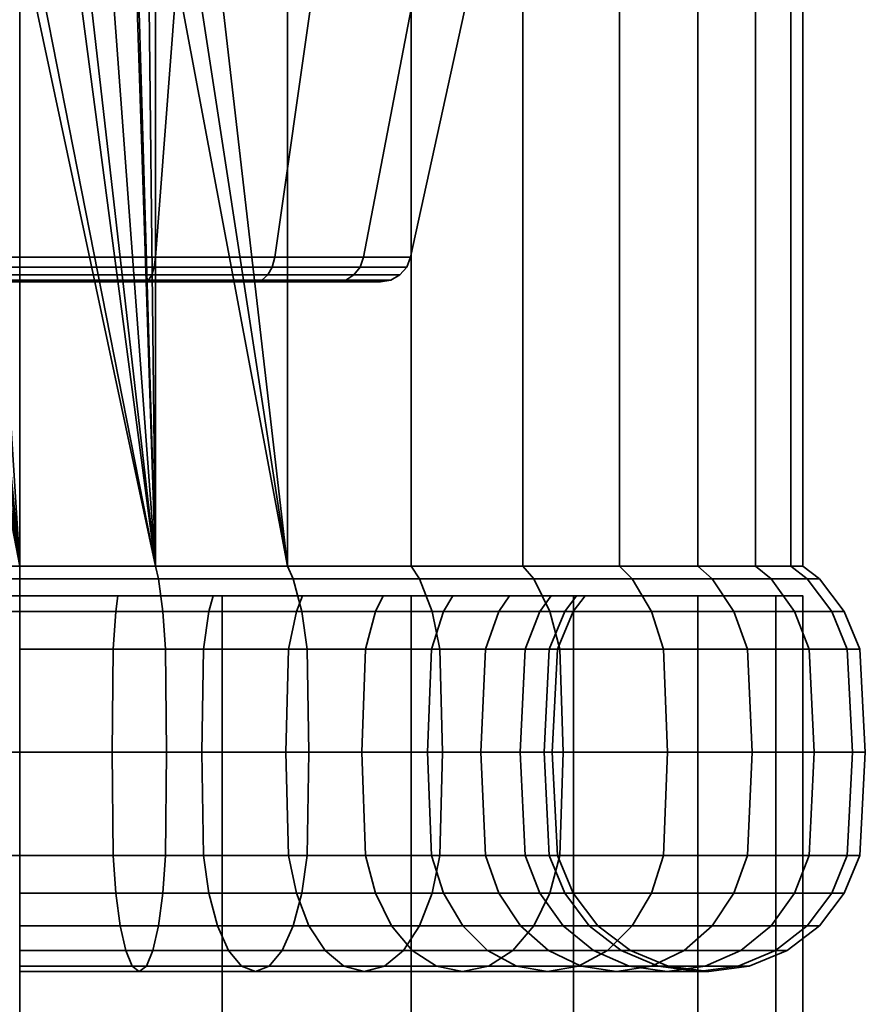
# Model space of a CAD drawing. Units: millimetres. Extents: x -250 to 250, y 28 to 528.
# Drawn here: x 0 to 27, y 464 to 496 of the extents above; entities that cross this region are included whole.
import ezdxf

# ---------------------------------------------------------------- set-up
doc = ezdxf.new("R2010")
doc.units = ezdxf.units.MM
doc.layers.add('kedersystem', color=4, linetype='Continuous', lineweight=35)

msp = doc.modelspace()

# ---------------------------------------------------------------- meshes
at = {"layer": 'kedersystem'}
mesh = msp.add_polyface(dxfattribs=at)
corners = [(-4.341, 500.893, 161.452), (-4.982, 501.664, 161.28), (-4.341, 478.467, 161.452), (-5.661, 503.542, 161.099), (-8.551, 520.306, 160.324), (0, 478.467, 111.832), (-4.044, 503.827, 112.186), (-3.552, 502.49, 112.143), (-2.63, 501.406, 112.062), (-1.395, 500.709, 111.954), (0, 500.478, 111.832), (-4.341, 520.306, 112.212), (-4.341, 478.467, 112.212), (0, 478.467, 161.832), (0, 498.772, 161.832), (-1.971, 499.125, 161.66), (-3.702, 500.129, 161.508), (-1.607, 500.125, 122.615), (-1.539, 500.312, 115.332), (-2.893, 501.093, 115.332), (-3.025, 500.936, 122.865), (0, 499.85, 122.332), (0, 500.041, 115.332), (-4.959, 502.451, 150.458), (-4.728, 501.811, 150.498), (-4.959, 496.541, 150.458), (-3.513, 500.354, 150.713), (0, 496.541, 151.332), (-1.872, 499.398, 151.002), (0, 499.059, 151.332), (-5.369, 503.594, 150.221), (-4.959, 496.541, 123.206), (0, 496.541, 122.332), (-4.079, 502.185, 123.051), (-4.642, 503.722, 123.15), (0, 488.324, 149.506), (-4.335, 488.324, 148.742), (-4.335, 488.324, 124.922), (0, 488.324, 124.158), (0, 487.597, 124.803), (-4.114, 487.597, 125.528), (-4.001, 487.541, 125.84), (0, 487.541, 125.134), (-4.291, 488.012, 125.042), (0, 488.012, 124.285), (-7.732, 487.597, 127.617), (-7.519, 487.541, 127.871), (-7.732, 487.597, 146.047), (-4.114, 487.597, 148.136), (-4.001, 487.541, 147.824), (-7.519, 487.541, 145.793), (0, 487.597, 148.861), (0, 487.541, 148.53), (0, 488.012, 149.379), (-4.291, 488.012, 148.622), (0, 487.761, 124.508), (-4.215, 487.761, 125.252), (-7.921, 487.761, 127.392), (-8.065, 488.012, 127.221), (-7.921, 487.761, 146.272), (-4.215, 487.761, 148.412), (-8.065, 488.012, 146.443), (0, 487.761, 149.156)]
mesh.append_faces([[corners[k] for k in face] for face in [(17, 18, 19, 20), (21, 22, 18, 17), (19, 18, 9, 8), (18, 22, 10, 9), (15, 28, 26, 16), (14, 29, 28, 15), (35, 36, 25, 27), (37, 38, 32, 31), (39, 40, 41, 42), (38, 37, 43, 44), (40, 45, 46, 41), (47, 48, 49, 50), (48, 51, 52, 49), (36, 35, 53, 54), (55, 56, 40, 39), (44, 43, 56, 55), (56, 57, 45, 40), (43, 58, 57, 56), (59, 60, 48, 47), (61, 54, 60, 59), (60, 62, 51, 48), (54, 53, 62, 60)]])
mesh.append_faces([[corners[k] for k in face] for face in [(5, 9, 10), (27, 28, 29), (16, 1, 0)]], dxfattribs={"vtx0": -1})
mesh.append_faces([[corners[k] for k in face] for face in [(11, 6, 12), (25, 26, 27)]], dxfattribs={"vtx0": -1, "vtx1": -1})
mesh.append_faces([[corners[k] for k in face] for face in [(2, 3, 4)]], dxfattribs={"vtx0": -1, "vtx1": -1, "vtx2": -1})
mesh.append_faces([[corners[k] for k in face] for face in [(2, 1, 3), (5, 6, 7), (5, 7, 8), (5, 8, 9), (13, 15, 16), (13, 16, 0), (25, 24, 26), (27, 26, 28), (31, 33, 34), (32, 17, 20), (32, 20, 33)]], dxfattribs={"vtx0": -1, "vtx2": -1})
mesh.append_faces([[corners[k] for k in face] for face in [(0, 1, 2), (23, 24, 25), (23, 25, 30)]], dxfattribs={"vtx1": -1})
mesh.append_faces([[corners[k] for k in face] for face in [(31, 32, 33)]], dxfattribs={"vtx1": -1, "vtx2": -1})
mesh.append_faces([[corners[k] for k in face] for face in [(13, 14, 15), (32, 21, 17), (16, 26, 24)]], dxfattribs={"vtx2": -1})
mesh = msp.add_polyface(dxfattribs=at)
corners = [(8.551, 478.467, 160.324), (4.982, 501.664, 161.28), (4.341, 500.893, 161.452), (4.341, 520.306, 112.212), (4.341, 478.467, 112.212), (4.044, 503.827, 112.186), (0, 500.478, 111.832), (1.395, 500.709, 111.954), (2.63, 501.406, 112.062), (3.552, 502.49, 112.143), (4.341, 478.467, 161.452), (3.702, 500.129, 161.508), (1.971, 499.125, 161.66), (0, 498.772, 161.832), (1.607, 500.125, 122.615), (1.539, 500.312, 115.332), (0, 500.041, 115.332), (0, 499.85, 122.332), (3.025, 500.936, 122.865), (2.893, 501.093, 115.332), (4.079, 502.185, 123.051), (3.897, 502.291, 115.332), (4.959, 496.541, 123.206), (4.642, 503.722, 123.15), (0, 496.541, 122.332), (4.959, 496.541, 150.458), (0, 496.541, 151.332), (1.872, 499.398, 151.002), (3.513, 500.354, 150.713), (4.728, 501.811, 150.498), (4.959, 502.451, 150.458), (0, 499.059, 151.332), (0, 488.324, 124.158), (4.335, 488.324, 124.922), (4.335, 488.324, 148.742), (0, 488.324, 149.506), (8.147, 488.324, 127.123), (4.291, 488.012, 125.042), (8.065, 488.012, 127.221), (4.114, 487.597, 125.528), (0, 487.597, 124.803), (0, 487.541, 125.134), (4.001, 487.541, 125.84), (0, 488.012, 124.285), (0, 487.597, 148.861), (4.114, 487.597, 148.136), (4.001, 487.541, 147.824), (0, 487.541, 148.53), (4.291, 488.012, 148.622), (0, 488.012, 149.379), (7.732, 487.597, 146.047), (7.519, 487.541, 145.793), (8.147, 488.324, 146.541), (8.065, 488.012, 146.443), (7.921, 487.761, 127.392), (4.215, 487.761, 125.252), (7.732, 487.597, 127.617), (0, 487.761, 124.508), (0, 487.761, 149.156), (4.215, 487.761, 148.412), (7.921, 487.761, 146.272)]
mesh.append_faces([[corners[k] for k in face] for face in [(14, 15, 16, 17), (18, 19, 15, 14), (20, 21, 19, 18), (16, 15, 7, 6), (15, 19, 8, 7), (12, 27, 31, 13), (11, 28, 27, 12), (32, 33, 22, 24), (34, 35, 26, 25), (36, 33, 37, 38), (39, 40, 41, 42), (33, 32, 43, 37), (44, 45, 46, 47), (35, 34, 48, 49), (45, 50, 51, 46), (34, 52, 53, 48), (54, 55, 39, 56), (38, 37, 55, 54), (55, 57, 40, 39), (37, 43, 57, 55), (58, 59, 45, 44), (49, 48, 59, 58), (59, 60, 50, 45), (48, 53, 60, 59)]])
mesh.append_faces([[corners[k] for k in face] for face in [(22, 17, 24), (25, 29, 30), (27, 26, 31), (1, 11, 2)]], dxfattribs={"vtx0": -1})
mesh.append_faces([[corners[k] for k in face] for face in [(0, 1, 2), (4, 6, 7), (4, 7, 8), (4, 8, 9), (4, 9, 5), (10, 11, 12), (10, 12, 13), (22, 23, 20), (22, 20, 18), (22, 18, 14), (22, 14, 17), (25, 27, 28), (25, 28, 29), (1, 28, 11)]], dxfattribs={"vtx0": -1, "vtx2": -1})
mesh.append_faces([[corners[k] for k in face] for face in [(3, 4, 5), (25, 26, 27)]], dxfattribs={"vtx1": -1, "vtx2": -1})
mesh.append_faces([[corners[k] for k in face] for face in [(10, 2, 11), (1, 29, 28)]], dxfattribs={"vtx2": -1})
mesh = msp.add_polyface(dxfattribs=at)
corners = [(8.551, 520.306, 160.324), (5.661, 503.542, 161.099), (8.551, 478.467, 160.324), (4.982, 501.664, 161.28), (4.341, 478.467, 112.212), (4.341, 520.306, 112.212), (8.551, 520.306, 113.34), (8.551, 478.467, 113.34), (12.5, 520.306, 115.181), (12.5, 478.467, 115.181), (16.07, 520.306, 117.681), (16.07, 478.467, 117.681), (19.151, 520.306, 120.762), (19.151, 478.467, 120.762), (21.651, 520.306, 124.332), (21.651, 478.467, 124.332), (23.492, 520.306, 128.282), (23.492, 478.467, 128.282), (24.62, 520.306, 132.491), (24.62, 478.467, 132.491), (25, 520.306, 136.832), (25, 478.467, 136.832), (24.62, 520.306, 141.173), (24.62, 478.467, 141.173), (23.492, 520.306, 145.383), (23.492, 478.467, 145.383), (21.651, 520.306, 149.332), (21.651, 478.467, 149.332), (19.151, 520.306, 152.902), (19.151, 478.467, 152.902), (16.07, 520.306, 155.983), (16.07, 478.467, 155.983), (12.5, 520.306, 158.483), (12.5, 478.467, 158.483), (9.32, 496.541, 147.94), (4.959, 496.541, 150.458), (4.959, 502.451, 150.458), (5.369, 503.594, 150.221), (4.335, 488.324, 124.922), (8.147, 488.324, 127.123), (9.32, 496.541, 125.724), (4.959, 496.541, 123.206), (10.976, 488.324, 130.495), (12.557, 496.541, 129.582), (12.481, 488.324, 134.631), (14.28, 496.541, 134.314), (12.481, 488.324, 139.033), (14.28, 496.541, 139.35), (10.976, 488.324, 143.169), (12.557, 496.541, 144.082), (8.147, 488.324, 146.541), (4.335, 488.324, 148.742), (7.732, 487.597, 146.047), (10.418, 487.597, 142.847), (10.131, 487.541, 142.681), (7.519, 487.541, 145.793), (10.866, 488.012, 143.105), (8.065, 488.012, 146.443), (11.847, 487.597, 138.921), (11.52, 487.541, 138.863), (12.356, 488.012, 139.011), (11.847, 487.597, 134.743), (11.52, 487.541, 134.801), (12.356, 488.012, 134.653), (10.418, 487.597, 130.817), (10.131, 487.541, 130.983), (10.866, 488.012, 130.559), (7.732, 487.597, 127.617), (7.519, 487.541, 127.871), (8.065, 488.012, 127.221), (7.921, 487.761, 146.272), (10.673, 487.761, 142.994), (12.136, 487.761, 138.972), (12.136, 487.761, 134.692), (10.673, 487.761, 130.67), (7.921, 487.761, 127.392)]
mesh.append_faces([[corners[k] for k in face] for face in [(4, 5, 6, 7), (7, 6, 8, 9), (9, 8, 10, 11), (11, 10, 12, 13), (13, 12, 14, 15), (15, 14, 16, 17), (17, 16, 18, 19), (19, 18, 20, 21), (21, 20, 22, 23), (23, 22, 24, 25), (25, 24, 26, 27), (27, 26, 28, 29), (29, 28, 30, 31), (31, 30, 32, 33), (33, 32, 0, 2), (38, 39, 40, 41), (39, 42, 43, 40), (42, 44, 45, 43), (44, 46, 47, 45), (46, 48, 49, 47), (48, 50, 34, 49), (50, 51, 35, 34), (52, 53, 54, 55), (50, 48, 56, 57), (53, 58, 59, 54), (48, 46, 60, 56), (58, 61, 62, 59), (46, 44, 63, 60), (61, 64, 65, 62), (44, 42, 66, 63), (64, 67, 68, 65), (42, 39, 69, 66), (70, 71, 53, 52), (57, 56, 71, 70), (71, 72, 58, 53), (56, 60, 72, 71), (72, 73, 61, 58), (60, 63, 73, 72), (73, 74, 64, 61), (63, 66, 74, 73), (74, 75, 67, 64), (66, 69, 75, 74)]])
mesh.append_faces([[corners[k] for k in face] for face in [(0, 1, 2)]], dxfattribs={"vtx0": -1, "vtx1": -1})
mesh.append_faces([[corners[k] for k in face] for face in [(2, 1, 3), (34, 36, 37)]], dxfattribs={"vtx0": -1, "vtx2": -1})
mesh.append_faces([[corners[k] for k in face] for face in [(34, 35, 36)]], dxfattribs={"vtx2": -1})
mesh = msp.add_polyface(dxfattribs=at)
corners = [(-13.83, 477.521, 125.227), (-13.536, 477.021, 125.474), (-11.358, 477.021, 123.296), (-11.605, 477.521, 123.002), (-16.07, 478.467, 117.681), (-12.5, 478.467, 115.181), (-12.768, 478.056, 114.718), (-16.414, 478.056, 117.271), (-8.835, 477.021, 121.529), (-9.027, 477.521, 121.197), (-8.551, 478.467, 113.34), (-8.734, 478.056, 112.836), (-6.043, 477.021, 120.228), (-6.175, 477.521, 119.867), (-4.341, 478.467, 112.212), (-4.434, 478.056, 111.684), (-3.068, 477.021, 119.431), (-3.135, 477.521, 119.053), (0, 478.467, 111.832), (0, 478.056, 111.296), (0, 477.021, 119.162), (0, 477.521, 118.778), (0, 478.467, 161.832), (-4.341, 478.467, 161.452), (-4.434, 478.056, 161.98), (0, 478.056, 162.368), (0, 477.521, 154.886), (0, 477.021, 154.502), (-3.068, 477.021, 154.233), (-3.135, 477.521, 154.611), (-8.551, 478.467, 160.324), (-8.734, 478.056, 160.828), (-6.043, 477.021, 153.436), (-6.175, 477.521, 153.797), (-12.5, 478.467, 158.483), (-12.768, 478.056, 158.946), (-8.835, 477.021, 152.135), (-9.027, 477.521, 152.467), (-11.358, 477.021, 150.368), (-11.605, 477.521, 150.662), (-13.536, 477.021, 148.19), (-13.83, 477.521, 148.437), (-4.044, 503.827, 112.186), (-4.341, 500.893, 161.452), (-16.965, 477.521, 130.657), (3.135, 477.521, 119.053), (6.175, 477.521, 119.867), (6.175, 477.521, 153.797), (3.135, 477.521, 154.611), (-9.005, 477.021, 112.09), (-13.165, 477.021, 114.029), (-4.572, 477.021, 110.902), (0, 477.021, 110.502), (-4.572, 477.021, 162.762), (0, 477.021, 163.162), (-9.005, 477.021, 161.574), (-13.165, 477.021, 159.635), (-13.153, 475.815, 147.869), (-14.87, 475.815, 145.417), (-15.303, 477.021, 145.667), (0, 487.541, 125.134), (-4.001, 487.541, 125.84), (-7.519, 487.541, 127.871), (-10.131, 487.541, 130.983), (-11.52, 487.541, 134.801), (-11.52, 487.541, 138.863), (-10.131, 487.541, 142.681), (-7.519, 487.541, 145.793), (-4.001, 487.541, 147.824)]
mesh.append_faces([[corners[k] for k in face] for face in [(0, 1, 2, 3), (4, 5, 6, 7), (3, 2, 8, 9), (5, 10, 11, 6), (9, 8, 12, 13), (10, 14, 15, 11), (13, 12, 16, 17), (14, 18, 19, 15), (17, 16, 20, 21), (22, 23, 24, 25), (26, 27, 28, 29), (23, 30, 31, 24), (29, 28, 32, 33), (30, 34, 35, 31), (33, 32, 36, 37), (37, 36, 38, 39), (39, 38, 40, 41), (6, 11, 49, 50), (11, 15, 51, 49), (15, 19, 52, 51), (25, 24, 53, 54), (24, 31, 55, 53), (31, 35, 56, 55), (57, 58, 59, 40)]])
mesh.append_faces([[corners[k] for k in face] for face in [(22, 43, 23)]], dxfattribs={"vtx0": -1})
mesh.append_faces([[corners[k] for k in face] for face in [(44, 0, 3), (44, 3, 9), (44, 9, 13), (44, 13, 17), (44, 17, 21), (44, 21, 45), (44, 45, 46), (44, 47, 48), (44, 48, 26), (44, 26, 29), (44, 29, 33), (44, 33, 37), (44, 37, 39), (44, 39, 41), (60, 62, 63), (60, 63, 64), (60, 64, 65), (60, 65, 66), (60, 66, 67), (60, 67, 68)]], dxfattribs={"vtx0": -1, "vtx2": -1})
mesh.append_faces([[corners[k] for k in face] for face in [(18, 14, 42)]], dxfattribs={"vtx1": -1, "vtx2": -1})
mesh.append_faces([[corners[k] for k in face] for face in [(60, 61, 62)]], dxfattribs={"vtx2": -1})
mesh = msp.add_polyface(dxfattribs=at)
corners = [(0, 478.467, 111.832), (4.341, 478.467, 112.212), (4.434, 478.056, 111.684), (0, 478.056, 111.296), (8.551, 478.467, 113.34), (8.734, 478.056, 112.836), (12.5, 478.467, 115.181), (12.768, 478.056, 114.718), (6.175, 477.521, 119.867), (6.043, 477.021, 120.228), (8.835, 477.021, 121.529), (9.027, 477.521, 121.197), (11.358, 477.021, 123.296), (11.605, 477.521, 123.002), (13.536, 477.021, 125.474), (13.83, 477.521, 125.227), (13.83, 477.521, 148.437), (13.536, 477.021, 148.19), (11.358, 477.021, 150.368), (11.605, 477.521, 150.662), (8.835, 477.021, 152.135), (9.027, 477.521, 152.467), (12.5, 478.467, 158.483), (8.551, 478.467, 160.324), (8.734, 478.056, 160.828), (12.768, 478.056, 158.946), (6.043, 477.021, 153.436), (6.175, 477.521, 153.797), (4.341, 478.467, 161.452), (4.434, 478.056, 161.98), (3.068, 477.021, 154.233), (3.135, 477.521, 154.611), (0, 478.467, 161.832), (0, 478.056, 162.368), (0, 477.021, 154.502), (0, 477.521, 154.886), (4.341, 500.893, 161.452), (0, 500.478, 111.832), (0, 498.772, 161.832), (-16.965, 477.521, 130.657), (15.635, 477.521, 127.805), (16.965, 477.521, 130.657), (17.779, 477.521, 133.697), (18.054, 477.521, 136.832), (17.779, 477.521, 139.967), (16.965, 477.521, 143.007), (15.635, 477.521, 145.859), (4.572, 477.021, 110.902), (0, 477.021, 110.502), (9.005, 477.021, 112.09), (13.165, 477.021, 114.029), (9.005, 477.021, 161.574), (13.165, 477.021, 159.635), (4.572, 477.021, 162.762), (0, 477.021, 163.162), (0, 487.541, 125.134), (-4.001, 487.541, 147.824), (0, 487.541, 148.53), (4.001, 487.541, 147.824), (7.519, 487.541, 145.793), (10.131, 487.541, 142.681), (11.52, 487.541, 138.863), (11.52, 487.541, 134.801), (10.131, 487.541, 130.983), (7.519, 487.541, 127.871), (4.001, 487.541, 125.84), (7.732, 487.597, 127.617), (4.114, 487.597, 125.528)]
mesh.append_faces([[corners[k] for k in face] for face in [(0, 1, 2, 3), (1, 4, 5, 2), (4, 6, 7, 5), (8, 9, 10, 11), (11, 10, 12, 13), (13, 12, 14, 15), (16, 17, 18, 19), (19, 18, 20, 21), (22, 23, 24, 25), (21, 20, 26, 27), (23, 28, 29, 24), (27, 26, 30, 31), (28, 32, 33, 29), (31, 30, 34, 35), (3, 2, 47, 48), (2, 5, 49, 47), (5, 7, 50, 49), (25, 24, 51, 52), (24, 29, 53, 51), (29, 33, 54, 53), (66, 67, 65, 64)]])
mesh.append_faces([[corners[k] for k in face] for face in [(23, 36, 28), (28, 38, 32), (55, 64, 65)]], dxfattribs={"vtx0": -1})
mesh.append_faces([[corners[k] for k in face] for face in [(39, 8, 11), (39, 11, 13), (39, 13, 15), (39, 15, 40), (39, 40, 41), (39, 41, 42), (39, 42, 43), (39, 43, 44), (39, 44, 45), (39, 45, 46), (39, 46, 16), (39, 16, 19), (39, 19, 21), (39, 21, 27), (55, 56, 57), (55, 57, 58), (55, 58, 59), (55, 59, 60), (55, 60, 61), (55, 61, 62), (55, 62, 63), (55, 63, 64)]], dxfattribs={"vtx0": -1, "vtx2": -1})
mesh.append_faces([[corners[k] for k in face] for face in [(1, 0, 37)]], dxfattribs={"vtx2": -1})
mesh = msp.add_polyface(dxfattribs=at)
corners = [(12.5, 478.467, 115.181), (16.07, 478.467, 117.681), (16.414, 478.056, 117.271), (12.768, 478.056, 114.718), (19.151, 478.467, 120.762), (19.561, 478.056, 120.418), (13.83, 477.521, 125.227), (13.536, 477.021, 125.474), (15.303, 477.021, 127.997), (15.635, 477.521, 127.805), (16.604, 477.021, 130.789), (16.965, 477.521, 130.657), (17.401, 477.021, 133.764), (17.779, 477.521, 133.697), (17.67, 477.021, 136.832), (18.054, 477.521, 136.832), (17.401, 477.021, 139.9), (17.779, 477.521, 139.967), (16.604, 477.021, 142.875), (16.965, 477.521, 143.007), (15.303, 477.021, 145.667), (15.635, 477.521, 145.859), (13.536, 477.021, 148.19), (13.83, 477.521, 148.437), (19.151, 478.467, 152.902), (16.07, 478.467, 155.983), (16.414, 478.056, 156.393), (19.561, 478.056, 153.246), (12.5, 478.467, 158.483), (12.768, 478.056, 158.946), (13.415, 475.815, 113.597), (17.246, 475.815, 116.279), (17.355, 472.521, 116.149), (13.5, 472.521, 113.449), (13.165, 477.021, 114.029), (16.925, 477.021, 116.662), (17.246, 469.226, 116.279), (13.415, 469.226, 113.597), (20.17, 477.021, 119.907), (20.553, 475.815, 119.586), (13.153, 475.815, 125.795), (14.87, 475.815, 128.247), (16.135, 475.815, 130.959), (14.722, 472.521, 128.332), (15.975, 472.521, 131.018), (14.87, 469.226, 128.247), (16.135, 469.226, 130.959), (16.91, 475.815, 133.85), (16.742, 472.521, 133.88), (16.91, 469.226, 133.85), (17.17, 475.815, 136.832), (17, 472.521, 136.832), (17.17, 469.226, 136.832), (16.91, 475.815, 139.814), (16.742, 472.521, 139.784), (16.91, 469.226, 139.814), (16.135, 475.815, 142.705), (15.975, 472.521, 142.646), (16.135, 469.226, 142.705), (14.87, 475.815, 145.417), (14.722, 472.521, 145.332), (14.87, 469.226, 145.417), (13.153, 475.815, 147.869), (15.303, 468.021, 145.667), (13.536, 468.021, 148.19), (13.153, 469.226, 147.869), (16.925, 477.021, 157.002), (20.17, 477.021, 153.757), (20.553, 469.226, 154.078), (17.246, 469.226, 157.385), (16.925, 468.021, 157.002), (20.17, 468.021, 153.757), (17.246, 475.815, 157.385), (13.415, 475.815, 160.067), (13.5, 472.521, 160.215), (17.355, 472.521, 157.515), (13.165, 477.021, 159.635), (13.415, 469.226, 160.067), (13.165, 468.021, 159.635)]
mesh.append_faces([[corners[k] for k in face] for face in [(0, 1, 2, 3), (1, 4, 5, 2), (6, 7, 8, 9), (9, 8, 10, 11), (11, 10, 12, 13), (13, 12, 14, 15), (15, 14, 16, 17), (17, 16, 18, 19), (19, 18, 20, 21), (21, 20, 22, 23), (24, 25, 26, 27), (25, 28, 29, 26), (30, 31, 32, 33), (34, 35, 31, 30), (3, 2, 35, 34), (33, 32, 36, 37), (35, 38, 39, 31), (2, 5, 38, 35), (40, 41, 8, 7), (41, 42, 10, 8), (43, 44, 42, 41), (45, 46, 44, 43), (42, 47, 12, 10), (44, 48, 47, 42), (46, 49, 48, 44), (47, 50, 14, 12), (48, 51, 50, 47), (49, 52, 51, 48), (50, 53, 16, 14), (51, 54, 53, 50), (52, 55, 54, 51), (53, 56, 18, 16), (54, 57, 56, 53), (55, 58, 57, 54), (56, 59, 20, 18), (57, 60, 59, 56), (58, 61, 60, 57), (59, 62, 22, 20), (63, 64, 65, 61), (27, 26, 66, 67), (68, 69, 70, 71), (72, 73, 74, 75), (66, 76, 73, 72), (26, 29, 76, 66), (69, 77, 78, 70), (75, 74, 77, 69)]])
mesh = msp.add_polyface(dxfattribs=at)
corners = [(19.151, 478.467, 120.762), (21.651, 478.467, 124.332), (22.114, 478.056, 124.064), (19.561, 478.056, 120.418), (23.492, 478.467, 128.282), (23.996, 478.056, 128.098), (24.62, 478.467, 132.491), (25.148, 478.056, 132.398), (25, 478.467, 136.832), (25.536, 478.056, 136.832), (24.62, 478.467, 141.173), (25.148, 478.056, 141.266), (23.492, 478.467, 145.383), (23.996, 478.056, 145.566), (21.651, 478.467, 149.332), (22.114, 478.056, 149.6), (19.151, 478.467, 152.902), (19.561, 478.056, 153.246), (17.246, 475.815, 116.279), (20.553, 475.815, 119.586), (20.683, 472.521, 119.477), (17.355, 472.521, 116.149), (20.553, 469.226, 119.586), (17.246, 469.226, 116.279), (23.235, 475.815, 123.417), (23.383, 472.521, 123.332), (20.17, 477.021, 119.907), (22.803, 477.021, 123.667), (23.235, 469.226, 123.417), (25.212, 475.815, 127.656), (25.372, 472.521, 127.597), (24.742, 477.021, 127.827), (25.212, 469.226, 127.656), (26.422, 475.815, 132.173), (26.59, 472.521, 132.144), (25.93, 477.021, 132.26), (26.422, 469.226, 132.173), (26.83, 475.815, 136.832), (27, 472.521, 136.832), (26.33, 477.021, 136.832), (26.83, 469.226, 136.832), (26.422, 475.815, 141.491), (26.59, 472.521, 141.521), (25.93, 477.021, 141.404), (26.422, 469.226, 141.491), (25.212, 475.815, 146.008), (25.372, 472.521, 146.067), (24.742, 477.021, 145.837), (25.212, 469.226, 146.008), (23.235, 475.815, 150.247), (23.383, 472.521, 150.332), (22.803, 477.021, 149.997), (23.235, 469.226, 150.247), (22.803, 468.021, 149.997), (24.742, 468.021, 145.837), (20.553, 475.815, 154.078), (20.683, 472.521, 154.187), (20.17, 477.021, 153.757), (20.553, 469.226, 154.078), (20.17, 468.021, 153.757), (17.246, 475.815, 157.385), (17.355, 472.521, 157.515), (16.925, 477.021, 157.002), (17.246, 469.226, 157.385)]
mesh.append_faces([[corners[k] for k in face] for face in [(0, 1, 2, 3), (1, 4, 5, 2), (4, 6, 7, 5), (6, 8, 9, 7), (8, 10, 11, 9), (10, 12, 13, 11), (12, 14, 15, 13), (14, 16, 17, 15), (18, 19, 20, 21), (21, 20, 22, 23), (19, 24, 25, 20), (26, 27, 24, 19), (3, 2, 27, 26), (20, 25, 28, 22), (24, 29, 30, 25), (27, 31, 29, 24), (2, 5, 31, 27), (25, 30, 32, 28), (29, 33, 34, 30), (31, 35, 33, 29), (5, 7, 35, 31), (30, 34, 36, 32), (33, 37, 38, 34), (35, 39, 37, 33), (7, 9, 39, 35), (34, 38, 40, 36), (37, 41, 42, 38), (39, 43, 41, 37), (9, 11, 43, 39), (38, 42, 44, 40), (41, 45, 46, 42), (43, 47, 45, 41), (11, 13, 47, 43), (42, 46, 48, 44), (45, 49, 50, 46), (47, 51, 49, 45), (13, 15, 51, 47), (48, 52, 53, 54), (46, 50, 52, 48), (49, 55, 56, 50), (51, 57, 55, 49), (15, 17, 57, 51), (52, 58, 59, 53), (50, 56, 58, 52), (55, 60, 61, 56), (57, 62, 60, 55), (56, 61, 63, 58)]])
mesh = msp.add_polyface(dxfattribs=at)
corners = [(-25, 77.521, 136.832), (-25, 477.521, 136.832), (-24.148, 77.521, 130.362), (-24.148, 477.521, 130.362), (-21.651, 77.521, 124.332), (-21.651, 477.521, 124.332), (-17.678, 77.521, 119.154), (-17.678, 477.521, 119.154), (-12.5, 77.521, 115.181), (-12.5, 477.521, 115.181), (-6.47, 77.521, 112.684), (-6.47, 477.521, 112.684), (0, 77.521, 111.832), (0, 477.521, 111.832), (6.47, 77.521, 112.684), (6.47, 477.521, 112.684), (12.5, 77.521, 115.181), (12.5, 477.521, 115.181), (17.678, 77.521, 119.154), (17.678, 477.521, 119.154), (21.651, 77.521, 124.332), (21.651, 477.521, 124.332), (24.148, 77.521, 130.362), (24.148, 477.521, 130.362), (25, 77.521, 136.832), (25, 477.521, 136.832), (24.148, 77.521, 143.302), (24.148, 477.521, 143.302), (21.651, 77.521, 149.332), (21.651, 477.521, 149.332), (17.678, 77.521, 154.51), (17.678, 477.521, 154.51), (12.5, 77.521, 158.483), (12.5, 477.521, 158.483), (6.47, 77.521, 160.98), (6.47, 477.521, 160.98), (0, 77.521, 161.832), (0, 477.521, 161.832), (-6.47, 77.521, 160.98), (-6.47, 477.521, 160.98), (-12.5, 77.521, 158.483), (-12.5, 477.521, 158.483), (-17.678, 77.521, 154.51), (-17.678, 477.521, 154.51), (-21.651, 77.521, 149.332), (-21.651, 477.521, 149.332), (-24.148, 77.521, 143.302), (-24.148, 477.521, 143.302)]
mesh.append_faces([[corners[k] for k in face] for face in [(1, 3, 2, 0), (3, 5, 4, 2), (5, 7, 6, 4), (7, 9, 8, 6), (9, 11, 10, 8), (11, 13, 12, 10), (13, 15, 14, 12), (15, 17, 16, 14), (17, 19, 18, 16), (19, 21, 20, 18), (21, 23, 22, 20), (23, 25, 24, 22), (25, 27, 26, 24), (27, 29, 28, 26), (29, 31, 30, 28), (31, 33, 32, 30), (33, 35, 34, 32), (35, 37, 36, 34), (37, 39, 38, 36), (39, 41, 40, 38), (41, 43, 42, 40), (43, 45, 44, 42), (45, 47, 46, 44), (47, 1, 0, 46)]])
mesh.append_faces([[corners[k] for k in face] for face in [(0, 44, 46), (47, 3, 1)]], dxfattribs={"vtx0": -1})
mesh.append_faces([[corners[k] for k in face] for face in [(0, 4, 6), (0, 6, 8), (0, 8, 10), (0, 10, 12), (0, 12, 14), (0, 14, 16), (0, 16, 18), (0, 18, 20), (0, 20, 22), (0, 22, 24), (0, 24, 26), (0, 26, 28), (0, 28, 30), (0, 30, 32), (0, 32, 34), (0, 34, 36), (0, 36, 38), (0, 38, 40), (0, 40, 42), (0, 42, 44), (47, 43, 41), (47, 41, 39), (47, 39, 37), (47, 37, 35), (47, 35, 33), (47, 33, 31), (47, 31, 29), (47, 29, 27), (47, 27, 25), (47, 25, 23), (47, 23, 21), (47, 21, 19), (47, 19, 17), (47, 17, 15), (47, 15, 13), (47, 13, 11), (47, 11, 9), (47, 9, 7), (47, 7, 5), (47, 5, 3)]], dxfattribs={"vtx0": -1, "vtx2": -1})
mesh.append_faces([[corners[k] for k in face] for face in [(0, 2, 4), (47, 45, 43)]], dxfattribs={"vtx2": -1})
mesh = msp.add_polyface(dxfattribs=at)
corners = [(0, 477.521, 118.778), (0, 477.021, 119.162), (3.068, 477.021, 119.431), (3.135, 477.521, 119.053), (6.043, 477.021, 120.228), (6.175, 477.521, 119.867), (0, 475.815, 110.002), (4.659, 475.815, 110.41), (4.689, 472.521, 110.242), (0, 472.521, 109.832), (0, 477.021, 110.502), (4.572, 477.021, 110.902), (0, 475.815, 119.662), (2.982, 475.815, 119.922), (0, 472.521, 119.832), (2.952, 472.521, 120.09), (9.176, 475.815, 111.62), (9.235, 472.521, 111.46), (9.005, 477.021, 112.09), (5.873, 475.815, 120.697), (5.814, 472.521, 120.857), (13.415, 475.815, 113.597), (13.5, 472.521, 113.449), (13.165, 477.021, 114.029), (8.585, 475.815, 121.962), (8.835, 477.021, 121.529), (8.5, 472.521, 122.11), (11.037, 475.815, 123.679), (11.358, 477.021, 123.296), (10.927, 472.521, 123.809), (13.153, 475.815, 125.795), (13.536, 477.021, 125.474), (13.023, 472.521, 125.905), (14.722, 472.521, 128.332), (14.87, 475.815, 128.247), (13.153, 469.226, 125.795), (14.87, 469.226, 128.247), (14.722, 472.521, 145.332), (13.023, 472.521, 147.759), (13.153, 475.815, 147.869), (14.87, 475.815, 145.417), (14.87, 469.226, 145.417), (13.153, 469.226, 147.869), (11.037, 475.815, 149.985), (11.358, 477.021, 150.368), (13.536, 477.021, 148.19), (10.927, 472.521, 149.855), (11.037, 469.226, 149.985), (8.585, 475.815, 151.702), (8.835, 477.021, 152.135), (8.5, 472.521, 151.554), (8.585, 469.226, 151.702), (13.415, 475.815, 160.067), (9.176, 475.815, 162.044), (9.235, 472.521, 162.204), (13.5, 472.521, 160.215), (13.165, 477.021, 159.635), (9.005, 477.021, 161.574), (5.873, 475.815, 152.967), (6.043, 477.021, 153.436), (5.814, 472.521, 152.807), (5.873, 469.226, 152.967), (9.176, 469.226, 162.044), (13.415, 469.226, 160.067), (4.659, 475.815, 163.254), (4.689, 472.521, 163.422), (4.572, 477.021, 162.762), (2.982, 475.815, 153.742), (3.068, 477.021, 154.233), (2.952, 472.521, 153.574), (2.982, 469.226, 153.742), (4.659, 469.226, 163.254), (0, 475.815, 163.662), (0, 472.521, 163.832), (0, 477.021, 163.162), (0, 475.815, 154.002), (0, 477.021, 154.502), (0, 472.521, 153.832), (0, 469.226, 154.002), (0, 469.226, 163.662)]
mesh.append_faces([[corners[k] for k in face] for face in [(0, 1, 2, 3), (3, 2, 4, 5), (6, 7, 8, 9), (10, 11, 7, 6), (12, 13, 2, 1), (14, 15, 13, 12), (7, 16, 17, 8), (11, 18, 16, 7), (13, 19, 4, 2), (15, 20, 19, 13), (16, 21, 22, 17), (18, 23, 21, 16), (19, 24, 25, 4), (20, 26, 24, 19), (24, 27, 28, 25), (26, 29, 27, 24), (27, 30, 31, 28), (29, 32, 30, 27), (32, 33, 34, 30), (35, 36, 33, 32), (37, 38, 39, 40), (41, 42, 38, 37), (39, 43, 44, 45), (38, 46, 43, 39), (42, 47, 46, 38), (43, 48, 49, 44), (46, 50, 48, 43), (47, 51, 50, 46), (52, 53, 54, 55), (56, 57, 53, 52), (48, 58, 59, 49), (50, 60, 58, 48), (51, 61, 60, 50), (55, 54, 62, 63), (53, 64, 65, 54), (57, 66, 64, 53), (58, 67, 68, 59), (60, 69, 67, 58), (61, 70, 69, 60), (54, 65, 71, 62), (64, 72, 73, 65), (66, 74, 72, 64), (67, 75, 76, 68), (69, 77, 75, 67), (70, 78, 77, 69), (65, 73, 79, 71)]])
mesh = msp.add_polyface(dxfattribs=at)
corners = [(-2.982, 469.226, 119.922), (0, 469.226, 119.662), (0, 472.521, 119.832), (-2.952, 472.521, 120.09), (2.982, 469.226, 119.922), (2.952, 472.521, 120.09), (0, 468.021, 119.162), (3.068, 468.021, 119.431), (0, 466.985, 118.368), (3.206, 466.985, 118.648), (0, 466.19, 117.332), (3.386, 466.19, 117.628), (0, 465.691, 116.126), (3.596, 465.691, 116.441), (0, 465.521, 114.832), (3.82, 465.521, 115.166), (0, 465.691, 113.538), (4.045, 465.691, 113.892), (0, 466.19, 112.332), (4.254, 466.19, 112.704), (0, 466.985, 111.296), (4.434, 466.985, 111.684), (0, 468.021, 110.502), (4.572, 468.021, 110.902), (0, 469.226, 110.002), (4.659, 469.226, 110.41), (0, 472.521, 109.832), (4.689, 472.521, 110.242), (5.873, 469.226, 120.697), (5.814, 472.521, 120.857), (6.043, 468.021, 120.228), (6.315, 466.985, 119.481), (6.669, 466.19, 118.508), (7.082, 465.691, 117.375), (7.524, 465.521, 116.159), (7.967, 465.691, 114.943), (8.379, 466.19, 113.81), (8.734, 466.985, 112.836), (9.005, 468.021, 112.09), (9.176, 469.226, 111.62), (9.235, 472.521, 111.46), (8.585, 469.226, 121.962), (8.5, 472.521, 122.11), (6.043, 468.021, 153.436), (3.068, 468.021, 154.233), (2.982, 469.226, 153.742), (5.873, 469.226, 152.967), (6.315, 466.985, 154.183), (3.206, 466.985, 155.016), (6.669, 466.19, 155.156), (3.386, 466.19, 156.036), (7.082, 465.691, 156.289), (3.596, 465.691, 157.223), (7.524, 465.521, 157.505), (3.82, 465.521, 158.498), (7.967, 465.691, 158.721), (4.045, 465.691, 159.772), (8.379, 466.19, 159.854), (4.254, 466.19, 160.96), (8.734, 466.985, 160.828), (4.434, 466.985, 161.98), (9.005, 468.021, 161.574), (4.572, 468.021, 162.762), (9.176, 469.226, 162.044), (4.659, 469.226, 163.254), (0, 468.021, 154.502), (0, 469.226, 154.002), (0, 466.985, 155.296), (0, 466.19, 156.332), (0, 465.691, 157.538), (0, 465.521, 158.832), (0, 465.691, 160.126), (0, 466.19, 161.332), (0, 466.985, 162.368), (0, 468.021, 163.162), (0, 469.226, 163.662)]
mesh.append_faces([[corners[k] for k in face] for face in [(0, 1, 2, 3), (1, 4, 5, 2), (6, 7, 4, 1), (8, 9, 7, 6), (10, 11, 9, 8), (12, 13, 11, 10), (14, 15, 13, 12), (16, 17, 15, 14), (18, 19, 17, 16), (20, 21, 19, 18), (22, 23, 21, 20), (24, 25, 23, 22), (26, 27, 25, 24), (4, 28, 29, 5), (7, 30, 28, 4), (9, 31, 30, 7), (11, 32, 31, 9), (13, 33, 32, 11), (15, 34, 33, 13), (17, 35, 34, 15), (19, 36, 35, 17), (21, 37, 36, 19), (23, 38, 37, 21), (25, 39, 38, 23), (27, 40, 39, 25), (28, 41, 42, 29), (43, 44, 45, 46), (47, 48, 44, 43), (49, 50, 48, 47), (51, 52, 50, 49), (53, 54, 52, 51), (55, 56, 54, 53), (57, 58, 56, 55), (59, 60, 58, 57), (61, 62, 60, 59), (63, 64, 62, 61), (44, 65, 66, 45), (48, 67, 65, 44), (50, 68, 67, 48), (52, 69, 68, 50), (54, 70, 69, 52), (56, 71, 70, 54), (58, 72, 71, 56), (60, 73, 72, 58), (62, 74, 73, 60), (64, 75, 74, 62)]])
mesh = msp.add_polyface(dxfattribs=at)
corners = [(6.043, 468.021, 120.228), (8.835, 468.021, 121.529), (8.585, 469.226, 121.962), (5.873, 469.226, 120.697), (6.315, 466.985, 119.481), (9.232, 466.985, 120.841), (6.669, 466.19, 118.508), (9.75, 466.19, 119.945), (7.082, 465.691, 117.375), (10.353, 465.691, 118.9), (7.524, 465.521, 116.159), (11, 465.521, 117.779), (7.967, 465.691, 114.943), (11.647, 465.691, 116.659), (8.379, 466.19, 113.81), (12.25, 466.19, 115.614), (8.734, 466.985, 112.836), (12.768, 466.985, 114.718), (9.005, 468.021, 112.09), (13.165, 468.021, 114.029), (9.176, 469.226, 111.62), (13.415, 469.226, 113.597), (9.235, 472.521, 111.46), (13.5, 472.521, 113.449), (11.037, 469.226, 123.679), (10.927, 472.521, 123.809), (8.5, 472.521, 122.11), (11.358, 468.021, 123.296), (11.869, 466.985, 122.687), (12.534, 466.19, 121.894), (13.309, 465.691, 120.97), (14.141, 465.521, 119.979), (14.973, 465.691, 118.988), (15.748, 466.19, 118.064), (13.153, 469.226, 125.795), (13.023, 472.521, 125.905), (13.536, 468.021, 125.474), (14.145, 466.985, 124.963), (14.938, 466.19, 124.298), (15.862, 465.691, 123.523), (15.303, 468.021, 127.997), (14.87, 469.226, 128.247), (13.536, 468.021, 148.19), (11.358, 468.021, 150.368), (11.037, 469.226, 149.985), (13.153, 469.226, 147.869), (14.145, 466.985, 148.701), (11.869, 466.985, 150.977), (14.938, 466.19, 149.366), (12.534, 466.19, 151.77), (15.862, 465.691, 150.142), (13.309, 465.691, 152.694), (8.835, 468.021, 152.135), (8.585, 469.226, 151.702), (9.232, 466.985, 152.823), (9.75, 466.19, 153.72), (10.353, 465.691, 154.764), (14.141, 465.521, 153.685), (11, 465.521, 155.885), (14.973, 465.691, 154.676), (11.647, 465.691, 157.005), (15.748, 466.19, 155.6), (12.25, 466.19, 158.05), (6.043, 468.021, 153.436), (5.873, 469.226, 152.967), (6.315, 466.985, 154.183), (6.669, 466.19, 155.156), (7.082, 465.691, 156.289), (7.524, 465.521, 157.505), (7.967, 465.691, 158.721), (8.379, 466.19, 159.854), (12.768, 466.985, 158.946), (8.734, 466.985, 160.828), (13.165, 468.021, 159.635), (9.005, 468.021, 161.574), (13.415, 469.226, 160.067), (9.176, 469.226, 162.044)]
mesh.append_faces([[corners[k] for k in face] for face in [(0, 1, 2, 3), (4, 5, 1, 0), (6, 7, 5, 4), (8, 9, 7, 6), (10, 11, 9, 8), (12, 13, 11, 10), (14, 15, 13, 12), (16, 17, 15, 14), (18, 19, 17, 16), (20, 21, 19, 18), (22, 23, 21, 20), (2, 24, 25, 26), (1, 27, 24, 2), (5, 28, 27, 1), (7, 29, 28, 5), (9, 30, 29, 7), (11, 31, 30, 9), (13, 32, 31, 11), (15, 33, 32, 13), (24, 34, 35, 25), (27, 36, 34, 24), (28, 37, 36, 27), (29, 38, 37, 28), (30, 39, 38, 29), (36, 40, 41, 34), (42, 43, 44, 45), (46, 47, 43, 42), (48, 49, 47, 46), (50, 51, 49, 48), (43, 52, 53, 44), (47, 54, 52, 43), (49, 55, 54, 47), (51, 56, 55, 49), (57, 58, 56, 51), (59, 60, 58, 57), (61, 62, 60, 59), (52, 63, 64, 53), (54, 65, 63, 52), (55, 66, 65, 54), (56, 67, 66, 55), (58, 68, 67, 56), (60, 69, 68, 58), (62, 70, 69, 60), (71, 72, 70, 62), (73, 74, 72, 71), (75, 76, 74, 73)]])
mesh = msp.add_polyface(dxfattribs=at)
corners = [(12.768, 466.985, 114.718), (16.414, 466.985, 117.271), (15.748, 466.19, 118.064), (12.25, 466.19, 115.614), (13.165, 468.021, 114.029), (16.925, 468.021, 116.662), (13.415, 469.226, 113.597), (17.246, 469.226, 116.279), (14.141, 465.521, 119.979), (16.853, 465.521, 122.691), (15.862, 465.691, 123.523), (13.309, 465.691, 120.97), (14.973, 465.691, 118.988), (17.844, 465.691, 121.859), (18.768, 466.19, 121.084), (19.561, 466.985, 120.418), (20.17, 468.021, 119.907), (20.553, 469.226, 119.586), (14.145, 466.985, 124.963), (15.991, 466.985, 127.6), (15.303, 468.021, 127.997), (13.536, 468.021, 125.474), (14.938, 466.19, 124.298), (16.887, 466.19, 127.082), (17.932, 465.691, 126.479), (19.053, 465.521, 125.832), (20.173, 465.691, 125.185), (16.604, 468.021, 130.789), (16.135, 469.226, 130.959), (14.87, 469.226, 128.247), (17.351, 466.985, 130.517), (18.324, 466.19, 130.163), (19.457, 465.691, 129.75), (17.401, 468.021, 133.764), (16.91, 469.226, 133.85), (18.184, 466.985, 133.626), (19.204, 466.19, 133.446), (17.67, 468.021, 136.832), (17.17, 469.226, 136.832), (18.464, 466.985, 136.832), (19.5, 466.19, 136.832), (17.401, 468.021, 139.9), (16.91, 469.226, 139.814), (18.184, 466.985, 140.038), (19.204, 466.19, 140.218), (16.604, 468.021, 142.875), (16.135, 469.226, 142.705), (17.351, 466.985, 143.147), (18.324, 466.19, 143.501), (15.303, 468.021, 145.667), (14.87, 469.226, 145.417), (15.991, 466.985, 146.064), (16.887, 466.19, 146.582), (19.457, 465.691, 143.914), (17.932, 465.691, 147.185), (14.145, 466.985, 148.701), (13.536, 468.021, 148.19), (14.938, 466.19, 149.366), (15.862, 465.691, 150.142), (19.053, 465.521, 147.832), (16.853, 465.521, 150.973), (20.173, 465.691, 148.479), (17.844, 465.691, 151.805), (14.141, 465.521, 153.685), (13.309, 465.691, 152.694), (14.973, 465.691, 154.676), (18.768, 466.19, 152.58), (15.748, 466.19, 155.6), (19.561, 466.985, 153.246), (16.414, 466.985, 156.393), (20.17, 468.021, 153.757), (16.925, 468.021, 157.002), (12.768, 466.985, 158.946), (12.25, 466.19, 158.05), (13.165, 468.021, 159.635)]
mesh.append_faces([[corners[k] for k in face] for face in [(0, 1, 2, 3), (4, 5, 1, 0), (6, 7, 5, 4), (8, 9, 10, 11), (12, 13, 9, 8), (2, 14, 13, 12), (1, 15, 14, 2), (5, 16, 15, 1), (7, 17, 16, 5), (18, 19, 20, 21), (22, 23, 19, 18), (10, 24, 23, 22), (9, 25, 24, 10), (13, 26, 25, 9), (20, 27, 28, 29), (19, 30, 27, 20), (23, 31, 30, 19), (24, 32, 31, 23), (27, 33, 34, 28), (30, 35, 33, 27), (31, 36, 35, 30), (33, 37, 38, 34), (35, 39, 37, 33), (36, 40, 39, 35), (37, 41, 42, 38), (39, 43, 41, 37), (40, 44, 43, 39), (41, 45, 46, 42), (43, 47, 45, 41), (44, 48, 47, 43), (45, 49, 50, 46), (47, 51, 49, 45), (48, 52, 51, 47), (53, 54, 52, 48), (51, 55, 56, 49), (52, 57, 55, 51), (54, 58, 57, 52), (59, 60, 58, 54), (61, 62, 60, 59), (60, 63, 64, 58), (62, 65, 63, 60), (66, 67, 65, 62), (68, 69, 67, 66), (70, 71, 69, 68), (69, 72, 73, 67), (71, 74, 72, 69)]])
mesh = msp.add_polyface(dxfattribs=at)
corners = [(18.768, 466.19, 121.084), (21.218, 466.19, 124.582), (20.173, 465.691, 125.185), (17.844, 465.691, 121.859), (19.561, 466.985, 120.418), (22.114, 466.985, 124.064), (20.17, 468.021, 119.907), (22.803, 468.021, 123.667), (20.553, 469.226, 119.586), (23.235, 469.226, 123.417), (19.053, 465.521, 125.832), (20.673, 465.521, 129.308), (19.457, 465.691, 129.75), (17.932, 465.691, 126.479), (21.889, 465.691, 128.865), (23.022, 466.19, 128.453), (23.996, 466.985, 128.098), (24.742, 468.021, 127.827), (25.212, 469.226, 127.656), (20.391, 465.691, 133.236), (19.204, 466.19, 133.446), (18.324, 466.19, 130.163), (21.666, 465.521, 133.012), (22.94, 465.691, 132.787), (24.128, 466.19, 132.578), (25.148, 466.985, 132.398), (25.93, 468.021, 132.26), (26.422, 469.226, 132.173), (20.706, 465.691, 136.832), (19.5, 466.19, 136.832), (22, 465.521, 136.832), (23.294, 465.691, 136.832), (24.5, 466.19, 136.832), (25.536, 466.985, 136.832), (26.33, 468.021, 136.832), (26.83, 469.226, 136.832), (20.391, 465.691, 140.428), (19.204, 466.19, 140.218), (21.666, 465.521, 140.652), (22.94, 465.691, 140.877), (24.128, 466.19, 141.086), (25.148, 466.985, 141.266), (25.93, 468.021, 141.404), (26.422, 469.226, 141.491), (19.457, 465.691, 143.914), (18.324, 466.19, 143.501), (20.673, 465.521, 144.356), (21.889, 465.691, 144.799), (23.022, 466.19, 145.212), (23.996, 466.985, 145.566), (24.742, 468.021, 145.837), (25.212, 469.226, 146.008), (19.053, 465.521, 147.832), (17.932, 465.691, 147.185), (20.173, 465.691, 148.479), (21.218, 466.19, 149.082), (22.114, 466.985, 149.6), (22.803, 468.021, 149.997), (18.768, 466.19, 152.58), (17.844, 465.691, 151.805), (19.561, 466.985, 153.246), (20.17, 468.021, 153.757)]
mesh.append_faces([[corners[k] for k in face] for face in [(0, 1, 2, 3), (4, 5, 1, 0), (6, 7, 5, 4), (8, 9, 7, 6), (10, 11, 12, 13), (2, 14, 11, 10), (1, 15, 14, 2), (5, 16, 15, 1), (7, 17, 16, 5), (9, 18, 17, 7), (12, 19, 20, 21), (11, 22, 19, 12), (14, 23, 22, 11), (15, 24, 23, 14), (16, 25, 24, 15), (17, 26, 25, 16), (18, 27, 26, 17), (19, 28, 29, 20), (22, 30, 28, 19), (23, 31, 30, 22), (24, 32, 31, 23), (25, 33, 32, 24), (26, 34, 33, 25), (27, 35, 34, 26), (28, 36, 37, 29), (30, 38, 36, 28), (31, 39, 38, 30), (32, 40, 39, 31), (33, 41, 40, 32), (34, 42, 41, 33), (35, 43, 42, 34), (36, 44, 45, 37), (38, 46, 44, 36), (39, 47, 46, 38), (40, 48, 47, 39), (41, 49, 48, 40), (42, 50, 49, 41), (43, 51, 50, 42), (46, 52, 53, 44), (47, 54, 52, 46), (48, 55, 54, 47), (49, 56, 55, 48), (50, 57, 56, 49), (55, 58, 59, 54), (56, 60, 58, 55), (57, 61, 60, 56)]])

doc.saveas('drawing.dxf')
